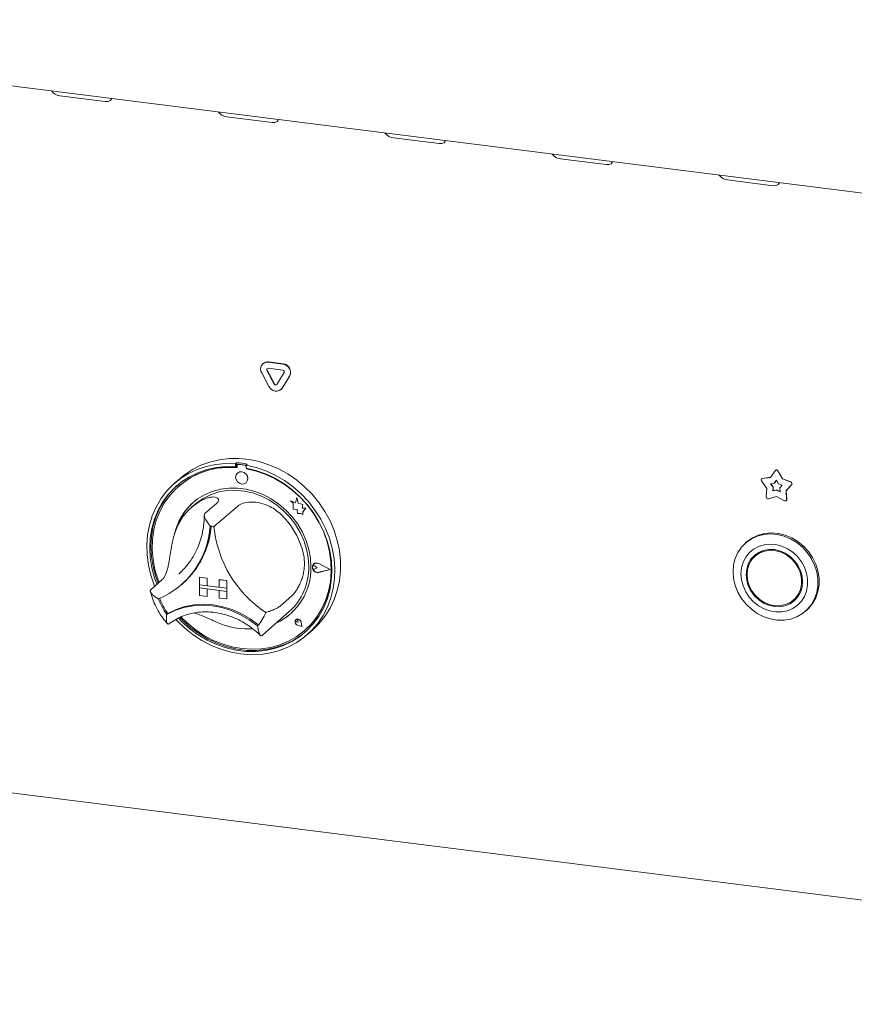
# Model space of a CAD drawing. Units: millimetres. Extents: x 5 to 415, y -14 to 292.
# Drawn here: x 327 to 343, y 91 to 110 of the extents above; entities that cross this region are included whole.
import ezdxf

# ---------------------------------------------------------------- set-up
doc = ezdxf.new("R2010")
doc.units = ezdxf.units.MM

msp = doc.modelspace()

# ---------------------------------------------------------------- linework, layer by layer
at = {"color": 7, "linetype": 'Continuous', "lineweight": 15}
for p, q in [((245.06209, 118.83816), (358.56777, 104.53779)), ((327.28995, 108.40661), (328.1669, 108.29612)), ((330.50543, 108.0015), (331.38238, 107.89101)), ((333.72092, 107.59638), (334.59787, 107.4859)), ((336.93641, 107.19127), (337.81336, 107.08078)), ((340.15189, 106.78616), (341.02885, 106.67567)), ((244.9739, 105.23747), (358.65597, 90.91487)), ((331.20794, 103.25091), (331.20352, 103.24701)), ((331.4264, 102.85934), (331.28598, 103.12218)), ((331.30687, 103.27714), (331.58772, 103.24175)), ((331.30687, 103.15929), (331.58772, 103.1239)), ((331.31129, 103.28103), (331.59214, 103.24565)), ((331.32072, 102.80928), (331.1803, 103.07211)), ((331.42198, 102.85544), (331.28156, 103.11828)), ((331.61304, 103.07652), (331.47261, 102.84907)), ((331.7143, 103.00484), (331.57387, 102.77738)), ((331.71872, 103.00873), (331.57829, 102.78128)), ((331.55065, 102.7498), (331.55507, 102.7537)), ((331.57829, 102.78128), (331.55507, 102.7537)), ((330.69759, 101.34258), (330.6755, 101.3231)), ((330.6755, 101.3231), (330.6755, 101.26407)), ((330.69759, 101.28356), (330.6755, 101.26407)), ((330.69759, 101.34258), (330.69759, 101.28356)), ((330.70487, 101.2812), (330.70487, 101.24934)), ((330.71785, 101.30485), (330.71343, 101.30095)), ((330.85687, 101.29151), (330.7341, 101.30698)), ((330.86129, 101.29541), (330.73852, 101.31088)), ((330.90221, 101.3168), (330.88012, 101.29732)), ((330.88012, 101.29732), (330.88012, 101.23829)), ((330.8861, 101.2265), (330.8861, 101.23718)), ((330.8861, 101.2265), (330.89052, 101.2304)), ((330.89052, 101.2304), (330.89052, 101.23634)), ((329.60676, 101.03699), (329.49627, 100.93955)), ((330.7128, 101.14256), (330.71258, 101.14237)), ((340.81845, 101.03657), (340.97952, 101.05848)), ((340.82287, 101.04046), (340.98203, 101.06212)), ((340.97952, 101.05848), (341.06912, 101.18855)), ((341.07751, 101.19692), (341.07309, 101.19302)), ((341.11839, 101.18234), (341.20799, 101.02969)), ((341.12281, 101.18624), (341.21241, 101.03359)), ((329.58038, 100.88873), (329.57596, 100.88483)), ((330.87794, 100.95487), (330.87816, 100.95506)), ((340.90892, 100.84837), (340.80322, 100.99126)), ((340.80955, 101.03446), (340.80513, 101.03056)), ((340.89897, 100.68218), (340.90892, 100.84837)), ((340.98072, 100.93687), (341.05335, 100.94675)), ((341.02838, 100.87244), (340.98072, 100.93687)), ((341.0328, 100.87634), (340.98736, 100.93778)), ((341.0239, 100.7975), (341.02838, 100.87244)), ((341.02832, 100.8014), (341.0328, 100.87634)), ((341.0328, 100.87634), (341.02838, 100.87244)), ((341.05335, 100.94675), (341.09376, 101.00541)), ((341.05777, 100.95065), (341.05335, 100.94675)), ((341.05777, 100.95065), (341.09456, 101.00405)), ((341.09376, 101.00541), (341.13416, 100.93657)), ((341.13416, 100.93657), (341.20679, 100.90839)), ((341.20679, 100.90839), (341.15913, 100.85597)), ((341.15913, 100.85597), (341.16362, 100.7799)), ((341.21241, 101.03359), (341.20799, 101.02969)), ((341.20799, 101.02969), (341.36907, 100.96719)), ((341.21241, 101.03359), (341.37349, 100.97109)), ((341.38429, 100.91805), (341.27859, 100.8018)), ((341.38871, 100.92195), (341.28301, 100.80569)), ((331.85628, 100.67293), (331.8282, 100.56935)), ((331.85628, 100.67293), (331.8565, 100.67312)), ((331.88461, 100.56117), (331.85628, 100.67293)), ((331.88483, 100.56137), (331.8565, 100.67312)), ((341.09376, 100.68973), (340.93883, 100.64797)), ((341.09376, 100.81633), (341.0239, 100.7975)), ((341.02832, 100.8014), (341.0239, 100.7975)), ((341.09818, 100.82023), (341.02832, 100.8014)), ((341.09818, 100.82023), (341.09376, 100.81633)), ((341.16362, 100.7799), (341.09376, 100.81633)), ((341.24868, 100.60893), (341.09376, 100.68973)), ((341.16324, 100.7863), (341.09818, 100.82023)), ((341.28301, 100.80569), (341.27859, 100.8018)), ((341.27859, 100.8018), (341.28854, 100.6331)), ((341.28301, 100.80569), (341.29296, 100.637)), ((329.89043, 100.53716), (329.82414, 100.4787)), ((330.30802, 100.5582), (330.08705, 100.36333)), ((330.71726, 100.50664), (330.49629, 100.31177)), ((331.7336, 100.60645), (331.73382, 100.60665)), ((331.7336, 100.60645), (331.78493, 100.56128)), ((331.8282, 100.56935), (331.7336, 100.60645)), ((331.82827, 100.5696), (331.73382, 100.60665)), ((331.78493, 100.56128), (331.78493, 100.44878)), ((331.88461, 100.56117), (331.88483, 100.56137)), ((331.96961, 100.53749), (331.88461, 100.56117)), ((331.96983, 100.53769), (331.88483, 100.56137)), ((331.95905, 100.46856), (331.96961, 100.53749)), ((331.95905, 100.46856), (331.95927, 100.46875)), ((332.02901, 100.46392), (331.95905, 100.46856)), ((331.95927, 100.46875), (331.96983, 100.53769)), ((332.02923, 100.46412), (331.95927, 100.46875)), ((331.96961, 100.53749), (331.96983, 100.53769)), ((341.28003, 100.61158), (341.28445, 100.61547)), ((331.78493, 100.44878), (331.86313, 100.44359)), ((331.86313, 100.44359), (331.86759, 100.36725)), ((331.86759, 100.36725), (331.93292, 100.36292)), ((331.93292, 100.36292), (331.97082, 100.34805)), ((331.97082, 100.39285), (332.02901, 100.46392)), ((331.97082, 100.39285), (331.97104, 100.39304)), ((331.97082, 100.34805), (331.97082, 100.39285)), ((331.97082, 100.34805), (331.97104, 100.34824)), ((331.97104, 100.39304), (332.02923, 100.46412)), ((331.97104, 100.34824), (331.97104, 100.39304)), ((332.02901, 100.46392), (332.02923, 100.46412)), ((340.51942, 99.8163), (340.49732, 99.79681)), ((340.72612, 99.58192), (340.68192, 99.54295)), ((332.1671, 99.35213), (332.16688, 99.35193)), ((332.18248, 99.39188), (332.18226, 99.39169)), ((332.18372, 99.39048), (332.1835, 99.39028)), ((332.24637, 99.319), (332.20783, 99.35056)), ((332.24659, 99.31919), (332.20806, 99.35075)), ((332.49655, 99.28748), (332.27796, 99.39878)), ((332.50148, 99.28686), (332.27858, 99.40035)), ((332.5017, 99.28705), (332.2788, 99.40055)), ((329.58157, 99.19702), (329.62737, 99.23922)), ((332.24637, 99.319), (332.20783, 99.29715)), ((332.24637, 99.319), (332.24659, 99.31919)), ((332.49655, 99.28748), (332.27796, 99.23126)), ((332.49637, 99.28757), (332.27818, 99.23145)), ((332.50148, 99.28686), (332.27858, 99.22953)), ((332.50148, 99.28686), (332.5017, 99.28705)), ((329.2656, 99.09226), (329.04463, 98.89738)), ((329.6393, 98.99793), (329.65918, 99.01547)), ((329.98196, 99.13811), (329.98218, 99.1383)), ((329.98196, 99.13811), (329.98196, 98.99079)), ((329.98196, 99.13811), (330.12812, 99.11969)), ((329.98196, 98.99079), (330.12812, 98.97238)), ((330.50813, 98.9245), (329.98196, 98.99079)), ((329.98196, 98.99079), (329.98196, 98.93187)), ((329.98218, 99.1383), (330.12834, 99.11989)), ((330.12812, 99.11969), (330.12834, 99.11989)), ((330.12812, 99.11969), (330.12812, 98.97238)), ((330.12812, 98.97238), (330.12834, 98.97258)), ((330.12834, 99.11989), (330.12834, 98.97258)), ((330.36197, 98.94314), (330.12834, 98.97258)), ((330.36197, 99.09023), (330.36219, 99.09043)), ((330.50813, 99.07182), (330.36197, 99.09023)), ((330.36197, 99.09023), (330.36197, 98.94292)), ((330.50835, 99.07201), (330.36219, 99.09043)), ((330.50813, 99.07182), (330.50835, 99.07201)), ((330.50813, 99.07182), (330.50813, 98.9245)), ((330.50835, 99.07201), (330.50835, 98.9247)), ((329.98196, 98.93187), (330.12812, 98.91345)), ((329.98196, 98.78456), (329.98196, 98.93187)), ((329.98196, 98.93187), (330.50813, 98.86558)), ((329.98196, 98.78456), (330.12812, 98.76614)), ((330.12812, 98.76614), (330.12812, 98.91345)), ((330.12812, 98.76614), (330.12834, 98.76634)), ((330.12834, 98.76634), (330.12834, 98.91343)), ((330.50813, 98.9245), (330.36197, 98.94292)), ((330.50813, 98.86558), (330.36197, 98.88399)), ((330.36197, 98.73668), (330.36197, 98.88399)), ((330.50813, 98.9245), (330.50835, 98.9247)), ((330.50813, 98.9245), (330.50813, 98.86558)), ((330.50813, 98.86558), (330.50835, 98.86577)), ((330.50813, 98.71826), (330.50813, 98.86558)), ((330.50835, 98.9247), (330.50835, 98.86577)), ((330.50835, 98.71846), (330.50835, 98.86577)), ((331.75968, 98.77804), (331.53871, 98.58316)), ((330.50813, 98.71826), (330.36197, 98.73668)), ((330.50813, 98.71826), (330.50835, 98.71846)), ((341.42604, 98.6992), (341.47024, 98.73817)), ((329.37204, 98.43983), (329.34996, 98.42035)), ((331.20115, 98.02644), (331.70938, 98.47466)), ((341.65484, 98.48431), (341.67693, 98.5038)), ((331.8389, 98.31889), (331.83868, 98.3187)), ((331.83932, 98.31842), (331.83909, 98.31823)), ((331.88043, 98.27135), (331.8515, 98.27916)), ((331.95571, 98.186), (331.86885, 98.21445)), ((331.95496, 98.18685), (331.86897, 98.21502)), ((331.95491, 98.18713), (331.86919, 98.21521)), ((331.88043, 98.27135), (331.8763, 98.30104)), ((331.88066, 98.27155), (331.87652, 98.30123)), ((331.88043, 98.27135), (331.88066, 98.27155)), ((331.95496, 98.18685), (331.93776, 98.27569)), ((331.95571, 98.186), (331.93834, 98.27573)), ((331.95593, 98.1862), (331.93856, 98.27592)), ((331.18424, 98.01183), (331.20045, 98.02666)), ((331.95571, 98.186), (331.95593, 98.1862)), ((332.01501, 98.1192), (332.01943, 98.1231)), ((332.05934, 98.0333), (332.16983, 98.13074))]:
    msp.add_line(p, q, dxfattribs=at)
at = {"color": 7, "linetype": 'Continuous', "lineweight": 15, "flags": 128}
for points in [[(328.1669, 108.29612), (328.22073, 108.29693), (328.26216, 108.31334), (328.28488, 108.34283), (328.28732, 108.35277)], [(331.38238, 107.89101), (331.43621, 107.89182), (331.47764, 107.90822), (331.50037, 107.93772), (331.50281, 107.94766)], [(334.59787, 107.4859), (334.6517, 107.48671), (334.69313, 107.50311), (334.71585, 107.5326), (334.7183, 107.54254)], [(337.81336, 107.08078), (337.86719, 107.08159), (337.90862, 107.098), (337.93134, 107.12749), (337.93378, 107.13743)], [(341.02885, 106.67567), (341.08267, 106.67648), (341.1241, 106.69288), (341.14683, 106.72238), (341.14927, 106.73232)], [(329.60676, 101.03699), (329.69483, 101.10894), (329.84657, 101.2099), (330.01011, 101.29243), (330.1836, 101.3556), (330.36508, 101.3987), (330.55248, 101.42123), (330.74369, 101.42295), (330.93654, 101.40383), (331.12884, 101.36409), (331.31841, 101.30418), (331.50312, 101.22477), (331.68085, 101.12678), (331.84961, 101.0113), (332.00747, 100.87965), (332.15266, 100.73332), (332.28351, 100.57396), (332.39856, 100.40338), (332.4965, 100.22352), (332.57621, 100.03642), (332.6368, 99.84418), (332.67758, 99.649), (332.69809, 99.45307), (332.69809, 99.25863), (332.67758, 99.06787), (332.6368, 98.88297), (332.57621, 98.706), (332.4965, 98.53898), (332.39856, 98.38379), (332.28351, 98.24221), (332.16983, 98.13074)], [(329.11797, 98.96206), (329.10892, 98.98436), (329.04331, 99.17526), (328.99731, 99.36968), (328.97145, 99.56542), (328.96601, 99.76026), (328.98105, 99.95201), (329.01641, 100.1385), (329.07168, 100.31761), (329.14625, 100.48733), (329.23926, 100.64572), (329.34967, 100.79101), (329.47623, 100.92155), (329.6175, 101.03587), (329.77189, 101.13266), (329.93766, 101.21084), (330.11292, 101.26952), (330.29571, 101.30804), (330.48394, 101.32597), (330.6755, 101.3231)], [(330.6755, 101.26407), (330.48704, 101.26636), (330.30199, 101.24784), (330.1225, 101.20873), (329.95067, 101.14948), (329.78852, 101.07078), (329.63793, 100.97356), (329.50067, 100.85895), (329.37834, 100.72829), (329.27237, 100.58311), (329.18401, 100.42511), (329.11428, 100.25614), (329.064, 100.07816), (329.03376, 99.89327), (329.02391, 99.70362), (329.03457, 99.51143), (329.06561, 99.31894), (329.11667, 99.12842), (329.16246, 99.0013)], [(330.70487, 101.24934), (330.5158, 101.25255), (330.33013, 101.23447), (330.15011, 101.19534), (329.97795, 101.13561), (329.81572, 101.05602), (329.66541, 100.95754), (329.52884, 100.84136), (329.40767, 100.7089), (329.30337, 100.56176), (329.21721, 100.40174), (329.15025, 100.23077), (329.10329, 100.05095), (329.0769, 99.86445), (329.07141, 99.67355), (329.08688, 99.48056), (329.12313, 99.28783), (329.17971, 99.0977), (329.20247, 99.03659)], [(330.88012, 101.29732), (331.07167, 101.25192), (331.25991, 101.18657), (331.44269, 101.10199), (331.61796, 100.99914), (331.78372, 100.87919), (331.93811, 100.7435), (332.07939, 100.59359), (332.20594, 100.43116), (332.31635, 100.25805), (332.40936, 100.07621), (332.48393, 99.88771), (332.5392, 99.69467), (332.57456, 99.49927), (332.58961, 99.30373), (332.58417, 99.11026), (332.5583, 98.92104), (332.5123, 98.73821), (332.44669, 98.56384), (332.36222, 98.3999), (332.25982, 98.24825), (332.14067, 98.1106), (332.00612, 97.9885), (331.85767, 97.88334), (331.69701, 97.79631), (331.52596, 97.72838), (331.34645, 97.68033), (331.16051, 97.65271), (330.97025, 97.64581), (330.77781, 97.65973), (330.58537, 97.69431), (330.3951, 97.74914), (330.20916, 97.82362), (330.02965, 97.9169), (329.8586, 98.02792), (329.69794, 98.15544), (329.5495, 98.298), (329.52651, 98.32263)], [(329.57708, 98.34915), (329.64364, 98.2809), (329.79472, 98.14632), (329.95729, 98.02741), (330.12946, 97.92556), (330.30921, 97.84196), (330.49444, 97.77758), (330.68298, 97.73319), (330.87263, 97.7093), (331.06117, 97.70618), (331.2464, 97.72388), (331.42615, 97.76219), (331.59832, 97.82066), (331.7609, 97.8986), (331.91198, 97.99511), (332.0498, 98.10906), (332.17274, 98.23911), (332.27938, 98.38375), (332.36846, 98.54127), (332.43895, 98.70985), (332.49001, 98.88751), (332.52105, 99.07217), (332.5317, 99.26168), (332.52186, 99.45381), (332.49162, 99.64632), (332.44134, 99.83697), (332.37161, 100.02351), (332.28324, 100.20378), (332.17728, 100.37566), (332.05495, 100.53714), (331.91769, 100.68634), (331.7671, 100.8215), (331.60494, 100.94106), (331.43311, 101.04361), (331.25362, 101.12795), (331.06857, 101.1931), (330.88012, 101.23829), (330.88012, 101.23829)], [(329.62765, 98.37), (329.73543, 98.26439), (329.89165, 98.13541), (330.05887, 98.02304), (330.23504, 97.92866), (330.41803, 97.85341), (330.6056, 97.7982), (330.79548, 97.76371), (330.98537, 97.75036), (331.17294, 97.7583), (331.35593, 97.78744), (331.5321, 97.83743), (331.69932, 97.90766), (331.85554, 97.99728), (331.99888, 98.10519), (332.12758, 98.23008), (332.24009, 98.37044), (332.33504, 98.52456), (332.41126, 98.69056), (332.46784, 98.86643), (332.50409, 99.05003), (332.51956, 99.23912), (332.51407, 99.43141), (332.48768, 99.62456), (332.44072, 99.81621), (332.37375, 100.00405), (332.2876, 100.18578), (332.1833, 100.3592), (332.06213, 100.5222), (331.92556, 100.67279), (331.77525, 100.80915), (331.61302, 100.92961), (331.44086, 101.03272), (331.26084, 101.11722), (331.07517, 101.18207), (330.8861, 101.2265), (330.8861, 101.2265)], [(330.91219, 101.03389), (330.90329, 101.08011), (330.87794, 101.12153), (330.84001, 101.15186), (330.79526, 101.16647), (330.75052, 101.16313), (330.71258, 101.14237), (330.68724, 101.10733), (330.67834, 101.06335), (330.68724, 101.01713), (330.71258, 100.9757), (330.75052, 100.94537), (330.79526, 100.93077), (330.84001, 100.9341), (330.87794, 100.95487), (330.90329, 100.98991), (330.91219, 101.03389)], [(329.54871, 100.90236), (329.52276, 100.87844), (329.40043, 100.74778), (329.29447, 100.6026), (329.2061, 100.4446), (329.13637, 100.27563), (329.0861, 100.09765), (329.05585, 99.91276), (329.04601, 99.72311), (329.05666, 99.53091), (329.0877, 99.33843), (329.13876, 99.14791), (329.18455, 99.02079)], [(332.12845, 99.33408), (332.11794, 99.50379), (332.08657, 99.67347), (332.03484, 99.84045), (331.96357, 100.00209), (331.87388, 100.15584), (331.76717, 100.29929), (331.64515, 100.43015), (331.50972, 100.54639), (331.36303, 100.64615), (331.20739, 100.72787), (331.04526, 100.79025), (330.87918, 100.83232), (330.71179, 100.85341), (330.54571, 100.85319), (330.38358, 100.83166), (330.22794, 100.78916), (330.08125, 100.72636), (329.94582, 100.64425), (329.82379, 100.54413), (329.71709, 100.42757), (329.6274, 100.29642), (329.55612, 100.15274), (329.5044, 99.99879), (329.49108, 99.94297)], [(329.89043, 100.53716), (329.93519, 100.57453), (330.06405, 100.66186), (330.20499, 100.73022), (330.3557, 100.77847), (330.5137, 100.80583), (330.6764, 100.81185), (330.84113, 100.79642), (331.00518, 100.7598), (331.16586, 100.70259), (331.32053, 100.62573), (331.46666, 100.53049), (331.60183, 100.41842), (331.72384, 100.29136), (331.83068, 100.15142), (331.92059, 100.00087), (331.9921, 99.84219), (332.04403, 99.678), (332.07554, 99.51097), (332.0861, 99.34387)], [(332.01943, 98.1231), (332.132, 98.23398), (332.24451, 98.37434), (332.33946, 98.52846), (332.41568, 98.69446), (332.47226, 98.87033), (332.50851, 99.05393), (332.52398, 99.24302), (332.51849, 99.43531), (332.4921, 99.62845), (332.44514, 99.82011), (332.37817, 100.00795), (332.37409, 100.01773)], [(340.25759, 99.24368), (340.26819, 99.37468), (340.29971, 99.49961), (340.35135, 99.61524), (340.42175, 99.71858), (340.50909, 99.80695), (340.61113, 99.87806), (340.7252, 99.93007), (340.84836, 99.96163), (340.97742, 99.97193), (341.10904, 99.96069), (341.2398, 99.92822), (341.36632, 99.87534), (341.48532, 99.80343), (341.59373, 99.71436), (341.68873, 99.61042), (341.76786, 99.49431), (341.82907, 99.36905), (341.87078, 99.23786), (341.89191, 99.10415), (341.89191, 98.97139), (341.87078, 98.84301), (341.82907, 98.72233), (341.76786, 98.61249), (341.68873, 98.51632), (341.59373, 98.43632), (341.48532, 98.37456), (341.36632, 98.33264), (341.2398, 98.31165), (341.10904, 98.31212), (340.97742, 98.33404), (340.84836, 98.37686), (340.7252, 98.43946), (340.61113, 98.52021), (340.50909, 98.61703), (340.42175, 98.72741), (340.35135, 98.84849), (340.29971, 98.97713), (340.26819, 99.11001), (340.25759, 99.24368)], [(341.67693, 98.5038), (341.71082, 98.53581), (341.78995, 98.63198), (341.85117, 98.74182), (341.89288, 98.8625), (341.91401, 98.99088), (341.91401, 99.12364), (341.89288, 99.25735), (341.85117, 99.38853), (341.78995, 99.5138), (341.71082, 99.62991), (341.61583, 99.73384), (341.50742, 99.82292), (341.38842, 99.89483), (341.2619, 99.94771), (341.13113, 99.98018), (340.99952, 99.99142), (340.87046, 99.98112), (340.7473, 99.94956), (340.63322, 99.89755), (340.53119, 99.82644), (340.51942, 99.8163)], [(340.41089, 99.20209), (340.42122, 99.08505), (340.45189, 98.96917), (340.50192, 98.85817), (340.56968, 98.75562), (340.65302, 98.66482), (340.74924, 98.58868), (340.85525, 98.52965), (340.96766, 98.48963), (341.08284, 98.46991), (341.19709, 98.47111), (341.30674, 98.49321), (341.40826, 98.53548), (341.4984, 98.59658), (341.57426, 98.67453), (341.63339, 98.76684), (341.6739, 98.87053), (341.69449, 98.98227), (341.69449, 99.09848), (341.6739, 99.21541), (341.63339, 99.32931), (341.57426, 99.43651), (341.4984, 99.53358), (341.40826, 99.61739), (341.30674, 99.68525), (341.19709, 99.73497), (341.08284, 99.76496), (340.96766, 99.77426), (340.85525, 99.76256), (340.74924, 99.73025), (340.65302, 99.67836), (340.56968, 99.60855), (340.50192, 99.52308), (340.45189, 99.42468), (340.42122, 99.31653), (340.41089, 99.20209)], [(340.51027, 99.18957), (340.52072, 99.08134), (340.55166, 98.97464), (340.6019, 98.87357), (340.66952, 98.78201), (340.75191, 98.70348), (340.84591, 98.64099), (340.94791, 98.59696), (341.05398, 98.57306), (341.16006, 98.57023), (341.26205, 98.58856), (341.35605, 98.62736), (341.43844, 98.68513), (341.50606, 98.75966), (341.5563, 98.84807), (341.58725, 98.94697), (341.59769, 99.05257), (341.58725, 99.1608), (341.5563, 99.2675), (341.50606, 99.36857), (341.43844, 99.46013), (341.35605, 99.53867), (341.26205, 99.60115), (341.16006, 99.64518), (341.05398, 99.66908), (340.94791, 99.67191), (340.84591, 99.65358), (340.75191, 99.61478), (340.66952, 99.55701), (340.6019, 99.48248), (340.55166, 99.39407), (340.52072, 99.29517), (340.51027, 99.18957)], [(340.52781, 99.18736), (340.53858, 99.07925), (340.57045, 98.97285), (340.62212, 98.87252), (340.69147, 98.78236), (340.77566, 98.70607), (340.87124, 98.64678), (340.97431, 98.60689), (341.08063, 98.58806), (341.18587, 98.59105), (341.28571, 98.61574), (341.37605, 98.66112), (341.45322, 98.72533), (341.51404, 98.80574), (341.55602, 98.89906), (341.57745, 99.00147), (341.57745, 99.10877), (341.55602, 99.21658), (341.51404, 99.32048), (341.45322, 99.41621), (341.37605, 99.49987), (341.28571, 99.56801), (341.18587, 99.61785), (341.08063, 99.64736), (340.97431, 99.65532), (340.87124, 99.64141), (340.77566, 99.6062), (340.69147, 99.55112), (340.62212, 99.47844), (340.57045, 99.39113), (340.53858, 99.29276), (340.52781, 99.18736)], [(340.69225, 99.57578), (340.6461, 99.52146), (340.60749, 99.45791)], [(340.81979, 99.64514), (340.73566, 99.5901), (340.72612, 99.58192)], [(332.27858, 99.22953), (332.24034, 99.22858), (332.2032, 99.24409), (332.1739, 99.27322), (332.15779, 99.31067), (332.15779, 99.34964), (332.1739, 99.38304), (332.2032, 99.40479), (332.24034, 99.41093), (332.27858, 99.40035)], [(332.20783, 99.29715), (332.19623, 99.2936), (332.18361, 99.29507), (332.17191, 99.30132), (332.16294, 99.31141), (332.15809, 99.32376), (332.15809, 99.33648), (332.16294, 99.34761), (332.17191, 99.35544), (332.18361, 99.35874), (332.19623, 99.35703), (332.20783, 99.35056)], [(332.27796, 99.23126), (332.24046, 99.23033), (332.20403, 99.24554), (332.17531, 99.2741), (332.15951, 99.31083), (332.15951, 99.34905), (332.17531, 99.3818), (332.20403, 99.40313), (332.24046, 99.40915), (332.27796, 99.39878)], [(341.47024, 98.73817), (341.49741, 98.7643), (341.54467, 98.8232)], [(329.34996, 98.42035), (329.50902, 98.49794), (329.67865, 98.55403), (329.85635, 98.58781), (330.03949, 98.59877), (330.22538, 98.58675), (330.41127, 98.55193), (330.59441, 98.49482), (330.77211, 98.41627), (330.94174, 98.31743), (331.1008, 98.19977)], [(329.37439, 98.44049), (329.53282, 98.51706), (329.70164, 98.57237), (329.87838, 98.60561), (330.06048, 98.61631), (330.24527, 98.60429), (330.43006, 98.56974), (330.61215, 98.51317), (330.7889, 98.43539), (330.95771, 98.33754), (331.11614, 98.22105)], [(341.33237, 98.63597), (341.40025, 98.66634), (341.4599, 98.70534)], [(329.60598, 98.36137), (329.66573, 98.30038), (329.81681, 98.16581), (329.97939, 98.0469), (330.15156, 97.94505), (330.33131, 97.86144), (330.51654, 97.79707), (330.70508, 97.75268), (330.89473, 97.72878), (331.08327, 97.72567), (331.2685, 97.74337), (331.44825, 97.78168), (331.62042, 97.84015), (331.78299, 97.91809), (331.93407, 98.0146), (332.029, 98.08998)], [(331.11614, 98.22105), (331.11711, 98.22039), (331.11774, 98.22007)], [(331.93834, 98.27573), (331.92818, 98.30036), (331.90925, 98.31967), (331.88504, 98.3301), (331.85999, 98.32976), (331.83868, 98.3187), (331.82504, 98.29894), (331.82157, 98.27412), (331.8289, 98.2488), (331.84569, 98.22761), (331.86885, 98.21445)], [(331.86897, 98.21502), (331.84603, 98.22804), (331.82941, 98.24902), (331.82215, 98.2741), (331.82559, 98.29867), (331.83909, 98.31823), (331.86019, 98.32918), (331.885, 98.32952), (331.90897, 98.31919), (331.9277, 98.30007), (331.93776, 98.27569)], [(331.8515, 98.27916), (331.84324, 98.28318), (331.8368, 98.28999), (331.83321, 98.2985), (331.83303, 98.30735), (331.83631, 98.31514), (331.84251, 98.32061), (331.85064, 98.32288), (331.85941, 98.3216), (331.8674, 98.31697), (331.87335, 98.30973), (331.8763, 98.30104)]]:
    msp.add_lwpolyline(points, dxfattribs=at)
at = {"color": 7, "linetype": 'Continuous', "lineweight": 15}
for centre, radius, start, end in [((327.31249, 108.63134), 0.22586, 215.991439, 264.272764), ((330.52797, 108.22623), 0.22586, 215.991439, 264.272764), ((333.74346, 107.82111), 0.22586, 215.991439, 264.272764), ((336.95895, 107.416), 0.22586, 215.991439, 264.272764), ((340.17443, 107.01089), 0.22586, 215.991439, 264.272764), ((331.29148, 103.14506), 0.13297, 83.350753, 213.268763), ((331.29279, 103.15216), 0.1302, 81.831891, 130.670902), ((331.30379, 103.13287), 0.02659, 83.350753, 213.268763), ((331.31056, 103.13682), 0.02861, 140.352576, 210.767889), ((331.56849, 103.0792), 0.16368, 332.977005, 83.251031), ((331.58387, 103.09139), 0.03274, 332.977005, 83.251031), ((331.57291, 103.0831), 0.16368, 332.977005, 83.251031), ((331.45658, 102.86699), 0.14761, 203.014985, 322.623504), ((331.44915, 102.86699), 0.02952, 203.014985, 322.623504), ((331.45459, 102.87275), 0.03122, 205.430265, 299.701179), ((330.57363, 99.74296), 1.51635, 84.867291, 130.921688), ((330.57013, 99.50591), 1.84109, 79.608413, 86.030075), ((330.73029, 101.28183), 0.02544, 81.398635, 181.420609), ((330.73482, 101.28509), 0.02605, 81.841587, 130.661207), ((330.85212, 101.25804), 0.0338, 34.074319, 81.915199), ((330.85672, 101.26245), 0.03327, 45.327105, 82.113237), ((330.54639, 99.35314), 1.90854, 59.867541, 79.612112), ((330.78598, 101.04043), 0.12564, 317.198912, 125.620332), ((340.82603, 101.01568), 0.02498, 97.27478, 131.269076), ((341.09176, 101.16958), 0.02953, 25.597123, 140.041366), ((341.09575, 101.17287), 0.03019, 26.29437, 127.177996), ((340.8236, 101.00962), 0.02743, 100.81653, 222.036852), ((341.35887, 100.93711), 0.03177, 323.138827, 71.286005), ((341.36329, 100.941), 0.03177, 323.138827, 71.286005), ((340.93215, 100.68051), 0.03322, 177.117, 281.605717), ((330.54983, 99.65826), 1.09505, 125.83605, 163.331295), ((330.62423, 99.7149), 1.15208, 131.731701, 166.764491), ((341.26241, 100.63125), 0.0262, 238.403365, 4.053324), ((341.26692, 100.63485), 0.02613, 312.141831, 4.712827), ((330.49671, 99.23664), 1.52996, 16.131471, 46.051864), ((328.5563, 100.22775), 1.63651, 292.84582, 356.321525), ((328.55234, 100.25332), 1.66053, 311.802012, 355.426466), ((328.55463, 100.25518), 1.66041, 311.801977, 355.354061), ((330.0844, 98.99923), 1.12843, 80.979566, 84.658923), ((332.48822, 100.32849), 2.23723, 185.509267, 236.674069), ((330.96826, 99.30491), 1.16055, 294.931366, 1.440278), ((330.95034, 99.31987), 1.13601, 311.925316, 1.210378), ((332.23638, 99.33207), 0.07864, 132.040461, 178.029162), ((332.18678, 99.32768), 0.03138, 47.318767, 128.843991), ((332.23692, 99.32636), 0.08519, 60.554938, 129.724467), ((332.25882, 99.33073), 0.10114, 183.082044, 281.034517), ((330.4226, 99.17917), 1.31391, 200.472658, 215.276868), ((330.44253, 99.19679), 1.31398, 200.714156, 215.020196), ((329.37167, 98.44605), 0.00619, 212.370922, 296.054512), ((330.37726, 98.81929), 0.95253, 319.428861, 337.784989), ((331.00269, 99.27723), 1.11935, 294.219836, 311.367246), ((330.89361, 99.45572), 1.31441, 248.118892, 274.577352), ((331.88516, 98.27576), 0.06262, 137.059275, 255.2265), ((331.87586, 98.26757), 0.06325, 7.592745, 125.759969), ((331.85309, 98.29938), 0.0235, 4.53341, 125.876817)]:
    msp.add_arc(centre, radius, start, end, dxfattribs=at)
for points, knots in [([(329.90871, 100.54601), (329.94591, 100.57057), (330.02157, 100.62053), (330.12168, 100.66133), (330.2005, 100.68008), (330.25769, 100.68382), (330.30329, 100.67666), (330.33397, 100.6606), (330.34933, 100.6378), (330.34864, 100.61204), (330.33532, 100.58504), (330.31718, 100.56721), (330.30802, 100.5582)], [0, 0, 0, 0, 0.14077874, 0.28637922, 0.37823812, 0.47267841, 0.56458297, 0.65929056, 0.74919396, 0.8415603, 0.92000163, 1, 1, 1, 1]), ([(330.71726, 100.50664), (330.7478, 100.5264), (330.8089, 100.56593), (330.9696, 100.59147), (331.15504, 100.57442), (331.3228, 100.51255), (331.45676, 100.42961), (331.52457, 100.36866), (331.55851, 100.33816)], [0, 0, 0, 0, 0.18969355, 0.37948646, 0.56624426, 0.74790671, 0.87381369, 1, 1, 1, 1]), ([(330.07447, 100.3308), (330.07424, 100.30849), (330.07339, 100.22704), (330.05904, 100.08878), (330.02454, 99.91939), (329.97209, 99.75704), (329.90284, 99.60315), (329.81674, 99.45991), (329.72457, 99.33711), (329.65504, 99.26891), (329.62486, 99.23931)], [0, 0, 0, 0, 0.05246818, 0.19162762, 0.33098171, 0.47065986, 0.61070913, 0.7511526, 0.89197668, 1, 1, 1, 1]), ([(330.08705, 100.36333), (330.08223, 100.35655), (330.07262, 100.34301), (330.07648, 100.30552), (330.0973, 100.25253), (330.13739, 100.1881), (330.17219, 100.14325), (330.18929, 100.12293), (330.18944, 100.12276)], [0, 0, 0, 0, 0.15212184, 0.30368962, 0.50560233, 0.76758732, 0.99799601, 1, 1, 1, 1]), ([(330.49629, 100.31177), (330.48876, 100.30533), (330.47372, 100.29248), (330.43399, 100.26048), (330.37993, 100.21692), (330.31815, 100.16533), (330.27858, 100.12984), (330.26147, 100.11384), (330.26132, 100.1137)], [0, 0, 0, 0, 0.15212184, 0.30368962, 0.50560233, 0.76758732, 0.99799601, 1, 1, 1, 1]), ([(329.2656, 99.09226), (329.27149, 99.09791), (329.2833, 99.10925), (329.29983, 99.13135), (329.31546, 99.15726), (329.32983, 99.1869), (329.34293, 99.21978), (329.35492, 99.25579), (329.36602, 99.29529), (329.3761, 99.33729), (329.3884, 99.39585), (329.3995, 99.45841), (329.41255, 99.53864), (329.42537, 99.62062), (329.43985, 99.70788), (329.45405, 99.78379), (329.46769, 99.8481), (329.48292, 99.91133), (329.49483, 99.95198), (329.5008, 99.97236)], [0, 0, 0, 0, 0.04664303, 0.09360525, 0.14157674, 0.1898989, 0.23654291, 0.28351593, 0.33154008, 0.37993552, 0.42581556, 0.51921819, 0.56686505, 0.65649616, 0.74850654, 0.81020636, 0.87244054, 0.93604186, 1, 1, 1, 1]), ([(331.96643, 99.66172), (331.97813, 99.61323), (332.00195, 99.51459), (332.00618, 99.37688), (331.99349, 99.25699), (331.97198, 99.15932), (331.94139, 99.0666), (331.90503, 98.98369), (331.86521, 98.91085), (331.82696, 98.85338), (331.79105, 98.8081), (331.77021, 98.78812), (331.75968, 98.77804)], [0, 0, 0, 0, 0.14077874, 0.28637922, 0.37823812, 0.47267841, 0.56458297, 0.65929056, 0.74919396, 0.8415603, 0.92000163, 1, 1, 1, 1]), ([(329.03145, 98.87927), (329.03899, 98.85023), (329.06008, 98.76911), (329.10887, 98.63871), (329.18259, 98.49201), (329.26742, 98.35824), (329.33431, 98.27956), (329.36547, 98.24292)], [0, 0, 0, 0, 0.12567743, 0.35115727, 0.57690171, 0.80291978, 1, 1, 1, 1]), ([(329.19168, 98.71962), (329.19148, 98.71972), (329.16817, 98.73131), (329.12115, 98.75898), (329.06768, 98.8046), (329.03886, 98.84633), (329.03091, 98.87807), (329.04005, 98.89094), (329.04463, 98.89738)], [0, 0, 0, 0, 0.00200399, 0.23241268, 0.49439767, 0.69631038, 0.84787816, 1, 1, 1, 1]), ([(331.53871, 98.58316), (331.53094, 98.57712), (331.51542, 98.56505), (331.47161, 98.53983), (331.40954, 98.50955), (331.33439, 98.48013), (331.2826, 98.46491), (331.25928, 98.4592), (331.25908, 98.45915)], [0, 0, 0, 0, 0.15212184, 0.30368962, 0.50560233, 0.76758732, 0.99799601, 1, 1, 1, 1]), ([(329.34996, 98.42035), (329.34993, 98.42015), (329.34598, 98.39427), (329.34138, 98.34178), (329.34647, 98.27948), (329.36064, 98.24339), (329.37742, 98.23019), (329.3894, 98.23727), (329.39541, 98.24082)], [0, 0, 0, 0, 0.00196099, 0.24298977, 0.50906623, 0.70839276, 0.85389274, 1, 1, 1, 1]), ([(329.38459, 98.23239), (329.40363, 98.24656), (329.46187, 98.2899), (329.56791, 98.35095), (329.70524, 98.4084), (329.85075, 98.44786), (330.00216, 98.46904), (330.15741, 98.47163), (330.31436, 98.45564), (330.47091, 98.42134), (330.62493, 98.36919), (330.77448, 98.30001), (330.9171, 98.21426), (331.04561, 98.11999), (331.12037, 98.04803), (331.15464, 98.01505)], [0, 0, 0, 0, 0.03990536, 0.12208918, 0.20420113, 0.28607961, 0.36766363, 0.44894009, 0.52993127, 0.61067903, 0.69123139, 0.77163378, 0.85192456, 0.93213382, 1, 1, 1, 1]), ([(330.40375, 98.236), (330.36297, 98.2528), (330.28152, 98.28634), (330.13882, 98.35042), (329.99674, 98.41473), (329.91245, 98.43896), (329.87886, 98.44862)], [0, 0, 0, 0, 0.22439614, 0.448227595, 0.78006302, 1, 1, 1, 1]), ([(331.1008, 98.19977), (331.10083, 98.19955), (331.10479, 98.17268), (331.11443, 98.1184), (331.13177, 98.05456), (331.1511, 98.01781), (331.1697, 98.00438), (331.18185, 98.01144), (331.18793, 98.01498)], [0, 0, 0, 0, 0.00196099, 0.24298977, 0.50906623, 0.70839276, 0.85389274, 1, 1, 1, 1])]:
    msp.add_open_spline(points, degree=3, knots=knots, dxfattribs=at)

doc.saveas('drawing.dxf')
